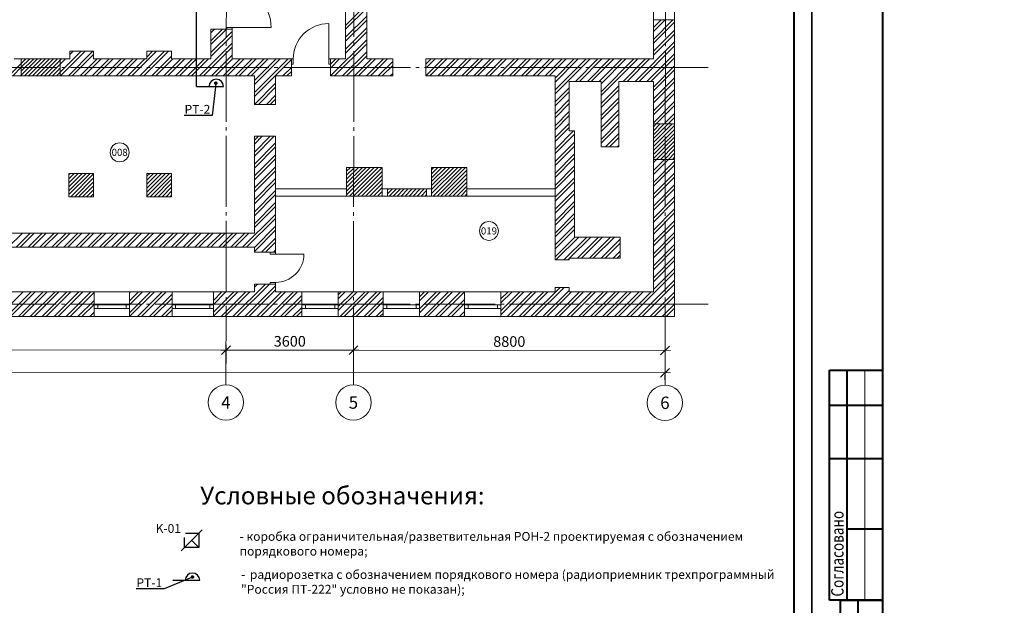
# Model space of a CAD drawing. Units: millimetres. Extents: x 960475 to 1635392, y 169295 to 248840.
# Drawn here: x 1269507 to 1297320, y 188988 to 205534 of the extents above; entities that cross this region are included whole.
import ezdxf
from ezdxf import colors
from ezdxf.entities.mleader import LeaderData, LeaderLine
from ezdxf.enums import TextEntityAlignment as Align
from ezdxf.math import Vec2, Vec3

# ---------------------------------------------------------------- set-up
doc = ezdxf.new("R2010")
doc.units = ezdxf.units.MM
doc.linetypes.add('ГОСТ 2.303 5', pattern=[24, 20, -1.5, 1, -1.5])
doc.layers.get('Defpoints').update_dxf_attribs({"color": 30})
for name, color, linetype, lineweight in [('!---00_Сантехника', 7, 'Continuous', 20), ('-Оформление-Текст', 7, 'Continuous', 0), ('Связь', 1, 'Continuous', 30)]:
    doc.layers.add(name, color=color, linetype=linetype, lineweight=lineweight)
doc.styles.add('ГОСТ 2.304', font='isocpeur.ttf')
doc.styles.add('ГОСТ 2.304 мой', font='cs_gost2304.shx')
doc.styles.add('СПДС', font='isocpeur.ttf', dxfattribs={"height": 250})
doc.linetypes.add('ГОСТ 21.210-2014 т.3 п.4.1', pattern='A,1,[133,ltypeshp.shx,S=0.5,R=0,X=1,Y=1.3],5', length=6)

# ---------------------------------------------------------------- blocks, each defined once
blk = doc.blocks.new('*U1440')
at = {"color": 7, "lineweight": 40}
for p, q in [((5, 155), (20, 155)), ((5, 90), (5, 155)), ((10, 90), (10, 155)), ((20, 145), (5, 145)), ((5, 130), (20, 130)), ((20, 110), (10, 110)), ((20, 90), (5, 90)), ((8, 90), (8, 5)), ((8, 90), (20, 90)), ((13, 90), (13, 5))]:
    blk.add_line(p, q, dxfattribs=at)
at = {"color": 7, "lineweight": 5}
blk.add_line((15, 90), (15, 155), dxfattribs=at)
at = {"color": 7}
blk.add_lwpolyline([(0, 0), (891, 0), (891, 420), (0, 420)], close=True, dxfattribs=at)
at = {"color": 7, "lineweight": 40}
blk.add_lwpolyline([(20, 5), (886, 5), (886, 415), (20, 415)], close=True, dxfattribs=at)
at = {"color": 7, "style": 'ГОСТ 2.304 мой', "width": 0.8}
blk.add_text('Согласовано', height=3.5, rotation=90, dxfattribs=at).set_placement((7.24, 91), align=Align.MIDDLE_LEFT)
blk = doc.blocks.new('*U1379')
at = {"lineweight": 40}
blk.add_lwpolyline([(261, 4.92), (830, 4.92), (830, 414.92), (261, 414.92)], close=True, dxfattribs=at)
at = {"layer": 'Defpoints'}
blk.add_lwpolyline([(241, -0.08), (835, -0.08), (835, 419.92), (241, 419.92)], close=True, dxfattribs=at)
blk = doc.blocks.new('_Oblique')
at = {"color": 0, "lineweight": -2}
blk.add_line((-0.5, -0.5), (0.5, 0.5), dxfattribs=at)
blk = doc.blocks.new('A$C809ae387')
at = {"color": 253, "lineweight": 13, "ltscale": 100}
for p, q in [((38278, 10820), (38278, 6933)), ((38878, 6933), (38878, 10133)), ((46975, 9041), (46975, 8042)), ((47575, 8042), (47575, 9041)), ((46975, 8042), (47575, 8042)), ((47575, 8042), (46975, 8042)), ((46975, 8042), (46975, 6933)), ((47575, 5095), (47575, 8042)), ((35077, 7774), (34477, 7774)), ((34477, 7774), (34477, 6933)), ((35077, 6933), (35077, 7774)), ((31165, 7148), (30496, 7148)), ((30496, 7148), (30496, 6933)), ((31165, 6933), (31165, 7148)), ((33368, 7148), (32669, 7148)), ((32669, 7148), (32669, 6933)), ((33368, 6933), (33368, 7148)), ((29122, 6933), (28922, 6933)), ((30221, 6933), (29122, 6933)), ((29122, 6933), (29122, 6453)), ((29122, 6453), (29122, 6933)), ((30221, 6453), (30221, 6933)), ((30221, 6933), (30221, 6453)), ((30496, 6933), (30221, 6933)), ((32669, 6933), (31165, 6933)), ((34477, 6933), (33368, 6933)), ((36754, 6933), (35077, 6933)), ((36754, 6453), (36754, 6933)), ((37854, 6933), (37854, 6453)), ((38278, 6933), (37854, 6933)), ((39612, 6933), (38878, 6933)), ((39612, 6453), (39612, 6933)), ((46975, 6933), (40551, 6933)), ((40551, 6933), (40551, 6453)), ((27913, 6453), (29122, 6453)), ((29122, 6453), (30221, 6453)), ((30221, 6453), (35706, 6453)), ((35706, 6453), (35706, 5647)), ((36305, 5647), (36305, 6453)), ((36305, 6453), (36754, 6453)), ((37854, 6453), (39612, 6453)), ((40551, 6453), (44198, 6453)), ((44198, 6453), (44198, 1254)), ((44598, 4898), (44598, 6296)), ((44598, 6296), (45497, 6296)), ((45497, 6296), (45497, 4448)), ((45996, 4448), (45996, 6296)), ((45996, 6296), (46975, 6296)), ((46975, 6296), (46975, 5095)), ((44598, 5896), (44598, 4898)), ((35706, 5647), (36305, 5647)), ((46975, 5095), (47575, 5095)), ((46975, 4096), (46975, 5095)), ((46975, 5095), (47575, 5095)), ((47575, 5095), (47575, 4096)), ((36305, 4748), (35706, 4748)), ((35706, 4748), (35706, 2010)), ((36305, 1470), (36305, 4748)), ((44747, 4898), (44598, 4898)), ((44747, 1900), (44747, 4898)), ((45497, 4448), (45996, 4448)), ((47575, 4096), (46975, 4096)), ((46975, 352), (46975, 4096)), ((46975, 4096), (47575, 4096)), ((47575, 4096), (47575, -348)), ((30464, 3699), (31163, 3699)), ((30464, 3039), (30464, 3699)), ((31163, 3699), (31163, 3039)), ((32667, 3699), (33366, 3699)), ((32667, 3039), (32667, 3699)), ((33366, 3699), (33366, 3039)), ((38312, 3869), (39311, 3869)), ((38312, 3059), (38312, 3869)), ((39311, 3869), (39311, 3059)), ((40709, 3869), (41709, 3869)), ((40709, 3059), (40709, 3869)), ((41709, 3869), (41709, 3059)), ((38312, 3259), (36305, 3259)), ((36305, 3259), (36305, 3059)), ((38312, 3059), (38312, 3259)), ((39470, 3259), (39311, 3259)), ((39311, 3259), (39311, 3059)), ((39470, 3059), (39470, 3259)), ((40570, 3259), (39470, 3259)), ((39470, 3259), (39470, 3059)), ((40709, 3259), (40570, 3259)), ((40570, 3259), (40570, 3059)), ((40570, 3059), (40570, 3259)), ((40709, 3059), (40709, 3259)), ((44198, 3259), (41709, 3259)), ((41709, 3259), (41709, 3059)), ((44198, 3059), (44198, 3259)), ((31163, 3039), (30464, 3039)), ((33366, 3039), (32667, 3039)), ((36305, 3059), (38312, 3059)), ((39311, 3059), (38312, 3059)), ((39311, 3059), (39470, 3059)), ((39470, 3059), (40570, 3059)), ((40570, 3059), (40709, 3059)), ((41709, 3059), (40709, 3059)), ((41709, 3059), (44198, 3059)), ((35706, 2010), (27913, 2010)), ((46041, 1900), (44747, 1900)), ((46041, 1301), (46041, 1900)), ((17293, 1611), (35706, 1611)), ((35706, 1611), (35706, 1470)), ((35706, 1470), (36305, 1470)), ((44198, 1254), (44598, 1254)), ((44598, 1254), (44598, 1301)), ((44598, 1301), (46041, 1301)), ((31180, 352), (16194, 352)), ((31180, -348), (31180, 352)), ((32179, 352), (31180, 352)), ((31180, 352), (31180, -348)), ((33379, 352), (32179, 352)), ((32179, 352), (32179, -348)), ((32179, -348), (32179, 352)), ((33379, -348), (33379, 352)), ((34548, 352), (33379, 352)), ((33379, 352), (33379, -348)), ((34548, -348), (34548, 352)), ((38075, 352), (37046, 352)), ((37046, 352), (37046, -348)), ((39344, 352), (38075, 352)), ((38075, 352), (38075, -348)), ((38075, -348), (38075, 352)), ((39344, -348), (39344, 352)), ((40373, 352), (39344, 352)), ((39344, 352), (39344, -348)), ((41642, 352), (40373, 352)), ((40373, 352), (40373, -348)), ((40373, -348), (40373, 352)), ((41642, -348), (41642, 352)), ((42671, 352), (41642, 352)), ((41642, 352), (41642, -348)), ((42671, -348), (42671, 352)), ((42671, 352), (44198, 352)), ((42671, -348), (42671, 352)), ((44198, 352), (44198, 477)), ((44198, 477), (44598, 477)), ((44598, 477), (44598, 352)), ((44598, 352), (46975, 352)), ((16194, -348), (31180, -348)), ((31180, -348), (32179, -348)), ((32179, -348), (33379, -348)), ((33379, -348), (34548, -348)), ((37046, -348), (38075, -348)), ((38075, -348), (39344, -348)), ((39344, -348), (40373, -348)), ((40373, -348), (41642, -348)), ((41642, -348), (42671, -348)), ((47575, -348), (42671, -348))]:
    blk.add_line(p, q, dxfattribs=at)
at = {"color": 253, "linetype": 'Continuous', "lineweight": 13, "ltscale": 1000, "transparency": 33554610}
for p, q in [((38278, 7882), (38878, 8482)), ((38278, 7770), (38878, 8370)), ((38278, 7545), (38878, 8145)), ((38278, 7433), (38878, 8033)), ((38278, 7208), (38878, 7808)), ((46975, 7824), (47194, 8042)), ((46975, 7487), (47530, 8042)), ((46975, 7711), (47306, 8042)), ((46975, 7375), (47575, 7974)), ((34477, 7449), (34802, 7774)), ((34477, 7674), (34578, 7774)), ((34477, 7337), (34914, 7774)), ((34477, 7112), (35077, 7712)), ((34477, 7000), (35077, 7600)), ((38278, 7096), (38878, 7696)), ((46975, 7150), (47575, 7750)), ((46975, 7038), (47575, 7637)), ((34155, 6453), (35077, 7376)), ((34267, 6453), (35077, 7263)), ((37859, 6453), (38878, 7472)), ((37971, 6453), (38878, 7359)), ((46458, 6296), (47575, 7413)), ((46570, 6296), (47575, 7301)), ((30221, 6560), (30809, 7148)), ((30226, 6453), (30921, 7148)), ((30450, 6453), (31146, 7148)), ((30496, 7059), (30584, 7148)), ((30562, 6453), (31165, 7055)), ((32246, 6453), (32942, 7148)), ((32471, 6453), (33166, 7148)), ((32583, 6453), (33278, 7148)), ((32669, 6987), (32829, 7148)), ((32808, 6453), (33368, 7013)), ((34491, 6453), (35077, 7039)), ((38196, 6453), (38878, 7135)), ((38308, 6453), (38878, 7023)), ((46795, 6296), (47575, 7076)), ((46907, 6296), (47575, 6964)), ((28766, 6453), (29122, 6808)), ((28879, 6453), (29122, 6696)), ((29122, 6920), (29134, 6933)), ((29122, 6808), (29246, 6933)), ((29122, 6696), (29359, 6933)), ((29122, 6584), (29471, 6933)), ((29122, 6471), (29583, 6933)), ((29215, 6453), (29695, 6933)), ((29328, 6453), (29808, 6933)), ((29440, 6453), (29920, 6933)), ((29552, 6453), (30032, 6933)), ((29664, 6453), (30144, 6933)), ((29777, 6453), (30221, 6897)), ((29889, 6453), (30221, 6785)), ((30221, 6897), (30257, 6933)), ((30221, 6785), (30369, 6933)), ((30787, 6453), (31267, 6933)), ((30899, 6453), (31379, 6933)), ((31124, 6453), (31604, 6933)), ((31236, 6453), (31716, 6933)), ((31461, 6453), (31941, 6933)), ((31573, 6453), (32053, 6933)), ((31797, 6453), (32277, 6933)), ((31910, 6453), (32390, 6933)), ((32134, 6453), (32614, 6933)), ((32920, 6453), (33400, 6933)), ((33144, 6453), (33624, 6933)), ((33257, 6453), (33737, 6933)), ((33481, 6453), (33961, 6933)), ((33593, 6453), (34073, 6933)), ((33818, 6453), (34298, 6933)), ((33930, 6453), (34410, 6933)), ((34604, 6453), (35084, 6933)), ((34828, 6453), (35308, 6933)), ((34940, 6453), (35420, 6933)), ((35165, 6453), (35645, 6933)), ((35277, 6453), (35757, 6933)), ((35502, 6453), (35982, 6933)), ((35614, 6453), (36094, 6933)), ((35706, 6320), (36318, 6933)), ((35706, 5983), (36655, 6933)), ((35706, 6208), (36431, 6933)), ((35706, 5871), (36754, 6919)), ((36512, 6453), (36754, 6695)), ((37854, 6784), (38002, 6933)), ((37854, 6672), (38114, 6933)), ((38532, 6453), (39012, 6933)), ((38645, 6453), (39125, 6933)), ((38869, 6453), (39349, 6933)), ((38981, 6453), (39461, 6933)), ((39206, 6453), (39612, 6859)), ((39318, 6453), (39612, 6747)), ((40551, 6788), (40696, 6933)), ((40551, 6675), (40809, 6933)), ((40553, 6453), (41033, 6933)), ((40665, 6453), (41145, 6933)), ((40890, 6453), (41370, 6933)), ((41002, 6453), (41482, 6933)), ((41227, 6453), (41707, 6933)), ((41339, 6453), (41819, 6933)), ((41563, 6453), (42043, 6933)), ((41676, 6453), (42156, 6933)), ((41900, 6453), (42380, 6933)), ((42012, 6453), (42492, 6933)), ((42237, 6453), (42717, 6933)), ((42349, 6453), (42829, 6933)), ((42574, 6453), (43054, 6933)), ((42686, 6453), (43166, 6933)), ((42910, 6453), (43390, 6933)), ((43023, 6453), (43503, 6933)), ((43247, 6453), (43727, 6933)), ((43359, 6453), (43839, 6933)), ((43584, 6453), (44064, 6933)), ((43696, 6453), (44176, 6933)), ((43921, 6453), (44401, 6933)), ((44033, 6453), (44513, 6933)), ((44198, 6393), (44737, 6933)), ((44198, 6056), (45074, 6933)), ((44198, 6281), (44850, 6933)), ((44198, 5944), (45186, 6933)), ((44774, 6296), (45411, 6933)), ((44887, 6296), (45523, 6933)), ((45111, 6296), (45748, 6933)), ((45223, 6296), (45860, 6933)), ((45448, 6296), (46084, 6933)), ((45497, 6008), (46421, 6933)), ((45497, 6233), (46197, 6933)), ((45497, 5896), (46533, 6933)), ((46121, 6296), (46758, 6933)), ((46234, 6296), (46870, 6933)), ((46975, 6140), (47575, 6739)), ((29103, 6453), (29122, 6471)), ((30001, 6453), (30221, 6672)), ((30113, 6453), (30221, 6560)), ((36624, 6453), (36754, 6582)), ((39543, 6453), (39612, 6522)), ((46975, 6028), (47575, 6627)), ((46975, 5803), (47575, 6403)), ((35706, 5647), (36305, 6246)), ((35818, 5647), (36305, 6134)), ((44198, 5720), (44598, 6119)), ((45497, 5672), (45996, 6171)), ((46975, 5691), (47575, 6290)), ((36043, 5647), (36305, 5909)), ((44198, 5607), (44598, 6007)), ((45497, 5559), (45996, 6059)), ((46975, 5466), (47575, 6066)), ((46975, 5354), (47575, 5954)), ((36155, 5647), (36305, 5797)), ((44198, 5383), (44598, 5783)), ((44198, 5271), (44598, 5670)), ((45497, 5335), (45996, 5834)), ((45497, 5222), (45996, 5722)), ((46975, 5130), (47575, 5729)), ((47053, 5095), (47575, 5617)), ((44198, 5046), (44598, 5446)), ((44198, 4934), (44598, 5334)), ((45497, 4998), (45996, 5498)), ((45497, 4886), (45996, 5385)), ((47277, 5095), (47575, 5392)), ((44198, 4709), (44598, 5109)), ((45497, 4661), (45996, 5161)), ((45497, 4549), (45996, 5049)), ((46975, 5017), (47053, 5095)), ((46975, 4905), (47165, 5095)), ((46975, 4793), (47277, 5095)), ((46975, 4681), (47390, 5095)), ((46975, 4568), (47502, 5095)), ((46975, 4456), (47575, 5056)), ((47390, 5095), (47575, 5280)), ((35706, 4636), (35817, 4748)), ((35706, 4300), (36154, 4748)), ((35706, 4524), (35929, 4748)), ((35706, 4187), (36266, 4748)), ((44198, 4597), (44598, 4997)), ((44198, 4373), (44723, 4898)), ((44198, 4260), (44747, 4810)), ((45620, 4448), (45996, 4824)), ((46975, 4344), (47575, 4943)), ((46975, 4232), (47575, 4831)), ((35706, 3963), (36305, 4562)), ((44198, 4036), (44747, 4585)), ((44198, 3924), (44747, 4473)), ((45732, 4448), (45996, 4712)), ((45957, 4448), (45996, 4487)), ((46975, 4119), (47575, 4719)), ((47064, 4096), (47575, 4607)), ((47176, 4096), (47575, 4494)), ((35706, 3850), (36305, 4450)), ((35706, 3626), (36305, 4225)), ((44198, 3699), (44747, 4249)), ((47288, 4096), (47575, 4382)), ((47401, 4096), (47575, 4270)), ((35706, 3514), (36305, 4113)), ((44198, 3587), (44747, 4136)), ((44198, 3362), (44747, 3912)), ((46975, 3783), (47288, 4096)), ((46975, 4007), (47064, 4096)), ((46975, 3670), (47401, 4096)), ((46975, 3446), (47575, 4045)), ((46975, 3334), (47575, 3933)), ((47513, 4096), (47575, 4157)), ((30464, 3660), (30502, 3699)), ((30464, 3548), (30615, 3699)), ((30464, 3436), (30727, 3699)), ((30464, 3323), (30839, 3699)), ((30464, 3211), (30951, 3699)), ((30464, 3099), (31064, 3699)), ((30517, 3039), (31163, 3686)), ((32667, 3618), (32748, 3699)), ((32667, 3506), (32860, 3699)), ((32667, 3394), (32972, 3699)), ((32667, 3281), (33084, 3699)), ((32667, 3169), (33197, 3699)), ((32667, 3057), (33309, 3699)), ((32762, 3039), (33366, 3644)), ((35706, 3289), (36305, 3889)), ((35706, 3177), (36305, 3776)), ((38312, 3762), (38418, 3869)), ((38312, 3650), (38530, 3869)), ((38312, 3538), (38642, 3869)), ((38312, 3426), (38755, 3869)), ((38312, 3313), (38867, 3869)), ((38312, 3201), (38979, 3869)), ((38312, 3089), (39091, 3869)), ((38394, 3059), (39204, 3869)), ((38507, 3059), (39311, 3864)), ((38619, 3059), (39311, 3751)), ((38731, 3059), (39311, 3639)), ((40709, 3803), (40775, 3869)), ((40709, 3691), (40887, 3869)), ((40709, 3578), (41000, 3869)), ((40709, 3466), (41112, 3869)), ((40709, 3354), (41224, 3869)), ((40709, 3241), (41336, 3869)), ((40709, 3129), (41449, 3869)), ((40752, 3059), (41561, 3869)), ((40864, 3059), (41673, 3869)), ((40976, 3059), (41709, 3792)), ((41088, 3059), (41709, 3680)), ((44198, 3250), (44747, 3800)), ((46975, 3109), (47575, 3708)), ((30629, 3039), (31163, 3574)), ((30741, 3039), (31163, 3461)), ((30853, 3039), (31163, 3349)), ((32874, 3039), (33366, 3532)), ((32986, 3039), (33366, 3419)), ((35706, 2952), (36305, 3552)), ((35706, 2840), (36305, 3440)), ((38843, 3059), (39311, 3527)), ((38956, 3059), (39311, 3415)), ((41201, 3059), (41709, 3567)), ((41313, 3059), (41709, 3455)), ((41425, 3059), (41709, 3343)), ((44198, 3026), (44747, 3575)), ((44198, 2913), (44747, 3463)), ((46975, 2997), (47575, 3596)), ((46975, 2772), (47575, 3372)), ((30966, 3039), (31163, 3237)), ((31078, 3039), (31163, 3125)), ((33098, 3039), (33366, 3307)), ((33211, 3039), (33366, 3195)), ((33323, 3039), (33366, 3083)), ((35706, 2616), (36305, 3215)), ((35706, 2503), (36305, 3103)), ((39068, 3059), (39311, 3302)), ((39180, 3059), (39311, 3190)), ((39292, 3059), (39311, 3078)), ((39470, 3237), (39492, 3259)), ((39470, 3124), (39604, 3259)), ((39517, 3059), (39717, 3259)), ((39629, 3059), (39829, 3259)), ((39741, 3059), (39941, 3259)), ((39854, 3059), (40053, 3259)), ((39966, 3059), (40166, 3259)), ((40078, 3059), (40278, 3259)), ((40190, 3059), (40390, 3259)), ((40303, 3059), (40502, 3259)), ((40415, 3059), (40570, 3214)), ((40527, 3059), (40570, 3102)), ((41537, 3059), (41709, 3231)), ((41650, 3059), (41709, 3118)), ((44198, 2689), (44747, 3238)), ((44198, 2577), (44747, 3126)), ((46975, 2660), (47575, 3259)), ((35706, 2279), (36305, 2878)), ((44198, 2352), (44747, 2902)), ((44198, 2240), (44747, 2789)), ((46975, 2436), (47575, 3035)), ((46975, 2323), (47575, 2923)), ((35374, 1611), (36305, 2542)), ((35706, 2167), (36305, 2766)), ((44198, 2015), (44747, 2565)), ((46975, 2099), (47575, 2698)), ((46975, 1986), (47575, 2586)), ((35486, 1611), (36305, 2429)), ((44198, 1903), (44747, 2453)), ((44198, 1679), (44747, 2228)), ((46975, 1762), (47575, 2361)), ((46975, 1650), (47575, 2249)), ((28751, 1611), (29151, 2010)), ((28976, 1611), (29375, 2010)), ((29088, 1611), (29488, 2010)), ((29312, 1611), (29712, 2010)), ((29425, 1611), (29824, 2010)), ((29649, 1611), (30049, 2010)), ((29761, 1611), (30161, 2010)), ((29986, 1611), (30386, 2010)), ((30098, 1611), (30498, 2010)), ((30323, 1611), (30722, 2010)), ((30435, 1611), (30835, 2010)), ((30659, 1611), (31059, 2010)), ((30772, 1611), (31171, 2010)), ((30996, 1611), (31396, 2010)), ((31108, 1611), (31508, 2010)), ((31333, 1611), (31733, 2010)), ((31445, 1611), (31845, 2010)), ((31670, 1611), (32069, 2010)), ((31782, 1611), (32182, 2010)), ((32006, 1611), (32406, 2010)), ((32119, 1611), (32518, 2010)), ((32343, 1611), (32743, 2010)), ((32455, 1611), (32855, 2010)), ((32680, 1611), (33080, 2010)), ((32792, 1611), (33192, 2010)), ((33017, 1611), (33416, 2010)), ((33129, 1611), (33529, 2010)), ((33354, 1611), (33753, 2010)), ((33466, 1611), (33865, 2010)), ((33690, 1611), (34090, 2010)), ((33803, 1611), (34202, 2010)), ((34027, 1611), (34427, 2010)), ((34139, 1611), (34539, 2010)), ((34364, 1611), (34763, 2010)), ((34476, 1611), (34876, 2010)), ((34701, 1611), (35100, 2010)), ((34813, 1611), (35212, 2010)), ((35037, 1611), (35437, 2010)), ((35150, 1611), (35549, 2010)), ((35706, 1605), (36305, 2205)), ((35706, 1493), (36305, 2093)), ((44198, 1566), (44747, 2116)), ((46975, 1425), (47575, 2025)), ((35907, 1470), (36305, 1868)), ((36019, 1470), (36305, 1756)), ((44198, 1342), (44756, 1900)), ((44222, 1254), (44869, 1900)), ((44447, 1254), (45093, 1900)), ((44606, 1301), (45205, 1900)), ((44830, 1301), (45430, 1900)), ((44943, 1301), (45542, 1900)), ((45167, 1301), (45767, 1900)), ((45279, 1301), (45879, 1900)), ((45504, 1301), (46041, 1838)), ((45616, 1301), (46041, 1726)), ((46975, 1313), (47575, 1912)), ((46975, 1088), (47575, 1688)), ((36243, 1470), (36305, 1531)), ((45841, 1301), (46041, 1501)), ((46975, 976), (47575, 1576)), ((44559, 1254), (44598, 1292)), ((45953, 1301), (46041, 1389)), ((46975, 752), (47575, 1351)), ((46975, 639), (47575, 1239)), ((46325, -348), (47575, 902)), ((46975, 415), (47575, 1014)), ((35100, -348), (36017, 570)), ((35212, -348), (36129, 570)), ((35706, 483), (35792, 570)), ((46550, -348), (47575, 678)), ((46662, -348), (47575, 565)), ((28477, -348), (29176, 352)), ((28701, -348), (29401, 352)), ((28813, -348), (29513, 352)), ((29038, -348), (29737, 352)), ((29150, -348), (29850, 352)), ((29375, -348), (30074, 352)), ((29487, -348), (30186, 352)), ((29712, -348), (30411, 352)), ((29824, -348), (30523, 352)), ((30048, -348), (30748, 352)), ((30161, -348), (30860, 352)), ((30385, -348), (31084, 352)), ((30497, -348), (31180, 335)), ((32179, 99), (32431, 352)), ((32179, -238), (32768, 352)), ((32179, 324), (32207, 352)), ((32179, -13), (32544, 352)), ((32181, -348), (32880, 352)), ((32406, -348), (33105, 352)), ((32518, -348), (33217, 352)), ((32742, -348), (33379, 289)), ((34548, 111), (34789, 352)), ((34548, -225), (35126, 352)), ((34548, 336), (34564, 352)), ((34548, -1), (34901, 352)), ((34548, -338), (35238, 352)), ((34763, -348), (35462, 352)), ((34875, -348), (35575, 352)), ((35436, -348), (36305, 521)), ((35549, -348), (36305, 409)), ((35773, -348), (36473, 352)), ((35885, -348), (36585, 352)), ((36110, -348), (36809, 352)), ((36222, -348), (36922, 352)), ((38075, 270), (38156, 352)), ((38075, -66), (38493, 352)), ((38075, 158), (38269, 352)), ((38075, -179), (38605, 352)), ((38131, -348), (38830, 352)), ((38243, -348), (38942, 352)), ((38467, -348), (39167, 352)), ((38580, -348), (39279, 352)), ((40373, 211), (40514, 352)), ((40373, -126), (40850, 352)), ((40373, 99), (40626, 352)), ((40373, -238), (40963, 352)), ((40488, -348), (41187, 352)), ((40600, -348), (41299, 352)), ((40825, -348), (41524, 352)), ((40937, -348), (41636, 352)), ((42671, 152), (42871, 352)), ((42671, -185), (43208, 352)), ((42671, 39), (42983, 352)), ((42671, -297), (43320, 352)), ((42845, -348), (43545, 352)), ((42957, -348), (43657, 352)), ((43182, -348), (43881, 352)), ((43294, -348), (43994, 352)), ((43519, -348), (44343, 477)), ((43631, -348), (44455, 477)), ((43855, -348), (44598, 394)), ((43968, -348), (44667, 352)), ((44192, -348), (44892, 352)), ((44304, -348), (45004, 352)), ((44529, -348), (45228, 352)), ((44641, -348), (45341, 352)), ((44866, -348), (45565, 352)), ((44978, -348), (45677, 352)), ((45202, -348), (45902, 352)), ((45315, -348), (46014, 352)), ((45539, -348), (46239, 352)), ((45651, -348), (46351, 352)), ((45876, -348), (46575, 352)), ((45988, -348), (46688, 352)), ((46213, -348), (46912, 352)), ((46886, -348), (47575, 341)), ((30722, -348), (31180, 110)), ((32855, -348), (33379, 177)), ((36447, -348), (37046, 252)), ((36559, -348), (37046, 139)), ((38804, -348), (39344, 192)), ((38916, -348), (39344, 80)), ((41161, -348), (41642, 133)), ((41274, -348), (41642, 21)), ((46999, -348), (47575, 229)), ((47223, -348), (47575, 4)), ((30834, -348), (31180, -2)), ((31059, -348), (31180, -226)), ((33079, -348), (33379, -47)), ((33191, -348), (33379, -160)), ((36783, -348), (37046, -85)), ((36896, -348), (37046, -197)), ((39141, -348), (39344, -144)), ((39253, -348), (39344, -257)), ((41498, -348), (41642, -204)), ((47335, -348), (47575, -108)), ((31171, -348), (31180, -339)), ((41610, -348), (41642, -316)), ((47560, -348), (47575, -333))]:
    blk.add_line(p, q, dxfattribs=at)
at = {"color": 253, "lineweight": 13, "ltscale": 200}
for p, q in [((35706, 352), (35706, 570)), ((35706, 570), (36305, 570)), ((36305, 570), (36305, 352)), ((34548, 352), (35706, 352)), ((34548, -348), (34548, 352)), ((36305, 352), (37046, 352)), ((37046, 352), (37046, -348)), ((37046, -348), (34548, -348))]:
    blk.add_line(p, q, dxfattribs=at)
at = {"color": 253, "lineweight": 13}
for p, q in [((31180, -17), (32179, -17)), ((31180, -118), (32179, -118)), ((31280, -118), (31280, -17)), ((32079, -118), (32079, -17)), ((33379, -17), (34548, -17)), ((33379, -118), (34548, -118)), ((33479, -118), (33479, -17)), ((34448, -118), (34448, -17)), ((37046, -17), (38075, -17)), ((37046, -118), (38075, -118)), ((37146, -118), (37146, -17)), ((37975, -118), (37975, -17)), ((39344, -17), (40373, -17)), ((39344, -118), (40373, -118)), ((39444, -118), (39444, -17)), ((40273, -118), (40273, -17)), ((41642, -17), (42671, -17)), ((41642, -118), (42671, -118)), ((41742, -118), (41742, -17)), ((42571, -118), (42571, -17)), ((12201, -1273), (35054, -1294)), ((34754, -1293), (38655, -1297)), ((34903, -2210), (34904, -1144)), ((34903, -2210), (34904, -1144)), ((38355, -1297), (47456, -1305)), ((38504, -2214), (38505, -1147)), ((38504, -2214), (38505, -1147)), ((47305, -2222), (47306, -1155)), ((-152, -1891), (47455, -1934)), ((47305, -1785), (47305, -1784))]:
    blk.add_line(p, q, dxfattribs=at)
at = {"color": 253, "linetype": 'ГОСТ 2.303 5', "lineweight": 13, "ltscale": 100}
for points in [[(34924, 19157), (34903, -2273), (34902, -1978)], [(38525, 19154), (38503, -2276), (38503, -1982)], [(47326, 19146), (47305, -2284), (47304, -1990)], [(48522, 6691), (47314, 6691), (38513, 6691), (34913, 6691), (12359, 6691), (8784, 6691), (7, 6691), (-2593, 6691), (-3093, 6691)], [(48522, 0), (47308, 0), (38507, 0), (34907, 0), (12353, 0), (8778, 0), (1, 0), (-2593, 0), (-3093, 0)]]:
    blk.add_lwpolyline(points, dxfattribs=at)
at = {"color": 253, "linetype": 'ByBlock', "lineweight": 13, "ltscale": 10}
for points in [[(35077, 7824), (36177, 7823, 0.414214), (35078, 8924)], [(37804, 6933), (37804, 7933, 0.414214), (36804, 6933)], [(36305, 1420), (37105, 1420, -0.414214), (36305, 620)]]:
    blk.add_lwpolyline(points, format="xyb", dxfattribs=at)
at = {"color": 253, "lineweight": 13}
for points in [[(35077, 7824), (35077, 7774), (34927, 7774), (34927, 7824)], [(36754, 6933), (36804, 6933), (36804, 6783), (36754, 6783)], [(37804, 6933), (37854, 6933), (37854, 6783), (37804, 6783)], [(36305, 1420), (36305, 1470), (36155, 1470), (36155, 1420)], [(36305, 570), (36305, 620), (36155, 620), (36155, 570)]]:
    blk.add_lwpolyline(points, close=True, dxfattribs=at)
at = {"color": 253, "linetype": 'Continuous', "lineweight": 13, "ltscale": 100}
for centre, radius in [((31900, 4294), 267), ((42331, 2073), 267), ((34902, -2771), 500), ((38502, -2774), 500), ((47303, -2782), 500)]:
    blk.add_circle(centre, radius, dxfattribs=at)
at = {"color": 253, "lineweight": 13, "xscale": 249.9999999999999, "yscale": 249.9999999999999, "zscale": 249.9999999999999}
for p, rotation in [((34904, -1294), 359.9480240865333), ((34904, -1294), 179.9480240865335), ((38505, -1297), 359.9480240865335), ((38505, -1297), 179.9480240865332), ((47306, -1305), 359.9480240865332), ((47305, -1934), 359.9480240865344)]:
    blk.add_blockref('_Oblique', p, dxfattribs=dict(at, rotation=rotation))
at = {"color": 253, "linetype": 'Continuous', "lineweight": 13, "ltscale": 100, "style": 'ГОСТ 2.304'}
for s, height, p in [('008', 200, (31900, 4294)), ('019', 200, (42331, 2073)), ('4', 350, (34902, -2771)), ('5', 350, (38502, -2774)), ('6', 350, (47303, -2782))]:
    blk.add_text(s, height=height, dxfattribs=at).set_placement(p, align=Align.MIDDLE_CENTER)
at = {"color": 253, "lineweight": 13, "char_height": 300, "attachment_point": 5, "rotation": 359.948, "style": 'ГОСТ 2.304'}
for s, insert in [('\\A1;3600', (36705, -1045)), ('\\A1;8800', (42906, -1051))]:
    blk.add_mtext(s, dxfattribs=dict(at, insert=insert))
blk = doc.blocks.new('рр')
at = {"layer": 'Связь'}
blk.add_lwpolyline([(1273798, 595742), (1274561, 595742)], dxfattribs=at)
blk.add_arc((1274357, 595742), 204, 0, 180, dxfattribs=at)
blk = doc.blocks.new('_Dot')
at = {"color": 0, "linetype": 'ByBlock', "lineweight": -2}
blk.add_line((-0.5, 0), (-1, 0), dxfattribs=at)
at = {"color": 0, "linetype": 'ByBlock', "const_width": 0.5}
blk.add_lwpolyline([(-0.25, 0, 1), (0.25, 0, 1)], format="xyb", close=True, dxfattribs=at)

msp = doc.modelspace()

# ---------------------------------------------------------------- linework, layer by layer
at = {"layer": 'Связь', "lineweight": 30}
for p, q in [((1274664.9, 191123.8), (1274064.9, 190523.8)), ((1274364.9, 190823.8), (1274564.9, 190623.8))]:
    msp.add_line(p, q, dxfattribs=at)
at = {"layer": 'Связь', "linetype": 'ГОСТ 21.210-2014 т.3 п.4.1', "ltscale": 100}
msp.add_lwpolyline([(1274501.9, 203647.9), (1274501.9, 207384), (1274356.7, 207384)], dxfattribs=at)
at = {"layer": 'Связь', "lineweight": 30}
msp.add_lwpolyline([(1274164.9, 191023.8), (1274564.9, 191023.8), (1274564.9, 190623.8), (1274164.9, 190623.8)], close=True, dxfattribs=at)

# ---------------------------------------------------------------- block references
at = {"layer": '!---00_Сантехника', "color": 1, "lineweight": 30}
msp.add_blockref('A$C809ae387', (1240430.9, 197492.2), dxfattribs=at)
at = {"color": 7, "lineweight": 20, "ltscale": 34, "xscale": 100, "yscale": 100, "zscale": 100}
for name, p in [('*U1379', (1208380.8, 180143.6)), ('*U1440', (1291880.8, 180135.9))]:
    msp.add_blockref(name, p, dxfattribs=at)
at = {"layer": 'Связь'}
for p in [(703.4, -392093.8), (30.3, -406044.8)]:
    msp.add_blockref('рр', p, dxfattribs=at)

# ---------------------------------------------------------------- texts
at = {"layer": '-Оформление-Текст', "attachment_point": 4, "style": 'СПДС'}
for s, insert, char_height, width in [('Условные обозначения:', (1274607.1, 192025), 500, 9931.1), ('- коробка ограничительная/разветвительная РОН-2 проектируемая с обозначением порядкового номера{\\C0;;}', (1275718.2, 190727), 250, 15412.262), ('\\pxt1;-^Iрадиорозетка с обозначением порядкового номера (радиоприемник трехпрограммный "Россия ПТ-222" условно не показан);', (1275759.4, 189649.8), 250, 15289.2)]:
    msp.add_mtext(s, dxfattribs=dict(at, insert=insert, char_height=char_height, width=width))

# ---------------------------------------------------------------- leaders
at = {"color": 7, "lineweight": 20}
ml = msp.add_multileader_mtext('Standard', dxfattribs=at)
ml.set_content('\\pxi-349.7;K-04', color=7, style='СПДС')
ml.set_leader_properties()
ml.set_arrow_properties(name='DOT')
ml.build(insert=Vec2(0, 0))
ml.multileader.update_dxf_attribs({"text_left_attachment_type": 6, "text_right_attachment_type": 6, "text_top_attachment_type": 10, "text_bottom_attachment_type": 10, "dogleg_length": 50, "arrow_head_size": 100})
ctx = ml.context
ctx.base_point, ctx.char_height, ctx.arrow_head_size, ctx.plane_origin = Vec3(1335447.6, 204627.4), 250, 100, Vec3(1339756.1, 199131)
ctx.left_attachment, ctx.right_attachment, ctx.top_attachment, ctx.bottom_attachment = 6, 6, 10, 10
notes = []
notes.append((ctx, [(0, (1, 1, 0), (1335397.6, 204627.4), (1, 0), 50, [(0, [(1334587.8, 204032.9)], 0, [])])]))
ctx.mtext.insert, ctx.mtext.flow_direction = Vec3(1335449.6, 204927.4), 5
ml = msp.add_multileader_mtext('Standard', dxfattribs=at)
ml.set_content('\\pxi-349.7;K-03', color=7, style='СПДС')
ml.set_leader_properties()
ml.set_arrow_properties(name='DOT')
ml.build(insert=Vec2(0, 0))
ml.multileader.update_dxf_attribs({"text_left_attachment_type": 6, "text_right_attachment_type": 6, "text_top_attachment_type": 10, "text_bottom_attachment_type": 10, "dogleg_length": 50, "arrow_head_size": 100})
ctx = ml.context
ctx.base_point, ctx.char_height, ctx.arrow_head_size, ctx.plane_origin = Vec3(1342081.7, 204627.4), 250, 100, Vec3(1346390.1, 199131)
ctx.left_attachment, ctx.right_attachment, ctx.top_attachment, ctx.bottom_attachment = 6, 6, 10, 10
notes.append((ctx, [(0, (1, 1, 0), (1342031.7, 204627.4), (1, 0), 50, [(0, [(1341221.9, 204032.9)], 0, [])])]))
ctx.mtext.insert, ctx.mtext.flow_direction = Vec3(1342083.7, 204927.4), 5
ml = msp.add_multileader_mtext('Standard', dxfattribs=at)
ml.set_content('РТ-2', color=7, style='СПДС')
ml.set_leader_properties()
ml.set_arrow_properties(name='DOT')
ml.build(insert=Vec2(0, 0))
ml.multileader.update_dxf_attribs({"text_left_attachment_type": 6, "text_right_attachment_type": 6, "text_top_attachment_type": 10, "text_bottom_attachment_type": 10, "dogleg_length": 50, "arrow_head_size": 100})
ctx = ml.context
ctx.base_point, ctx.char_height, ctx.arrow_head_size, ctx.plane_origin = Vec3(1274188.4, 202826.5), 250, 100, Vec3(1275767.4, 200418.9)
ctx.left_attachment, ctx.right_attachment, ctx.top_attachment, ctx.bottom_attachment, ctx.text_align_type = 6, 6, 10, 10, 2
notes.append((ctx, [(1, (1, 1, 0), (1274942.4, 202826.5), (-1, 0), 50, [(0, [(1275045.8, 203739.9)], 0, [])])]))
ctx.mtext.insert, ctx.mtext.alignment, ctx.mtext.flow_direction = Vec3(1274890.4, 203126.5), 3, 5
ml = msp.add_multileader_mtext('Standard', dxfattribs=at)
ml.set_content('РТ-1', color=7, style='СПДС')
ml.set_leader_properties()
ml.set_arrow_properties(name='DOT')
ml.build(insert=Vec2(0, 0))
ml.multileader.update_dxf_attribs({"text_left_attachment_type": 6, "text_right_attachment_type": 6, "text_top_attachment_type": 10, "text_bottom_attachment_type": 10, "dogleg_length": 50, "arrow_head_size": 100})
ctx = ml.context
ctx.base_point, ctx.char_height, ctx.arrow_head_size, ctx.plane_origin = Vec3(1272880.8, 189451.3), 250, 100, Vec3(1275109.1, 186467.9)
ctx.left_attachment, ctx.right_attachment, ctx.top_attachment, ctx.bottom_attachment, ctx.text_align_type = 6, 6, 10, 10, 2
notes.append((ctx, [(1, (1, 1, 0), (1273584.8, 189451.3), (-1, 0), 50, [(0, [(1274387.5, 189788.9)], 0, [])])]))
ctx.mtext.insert, ctx.mtext.alignment, ctx.mtext.flow_direction = Vec3(1273532.8, 189751.3), 3, 5
for ctx, leaders in notes:
    for number, flags, end, landing, length, lines in leaders:
        leader = LeaderData()
        leader.index, (leader.has_last_leader_line, leader.has_dogleg_vector, leader.attachment_direction) = number, flags
        leader.last_leader_point, leader.dogleg_vector, leader.dogleg_length = Vec3(end), Vec3(landing), length
        for number, points, colour, breaks in lines:
            line = LeaderLine()
            line.index, line.vertices, line.color, line.breaks = number, Vec3.list(points), colors.encode_raw_color(colour), breaks
            leader.lines.append(line)
        ctx.leaders.append(leader)

# ---------------------------------------------------------------- next in the draw order: texts
at = {"color": 7, "lineweight": 20, "insert": (1274063.6, 191284.3), "char_height": 250, "attachment_point": 3, "style": 'СПДС', "bg_fill": 2}
msp.add_mtext('\\pxi-349.7;K-01', dxfattribs=at)

doc.saveas('drawing.dxf')
